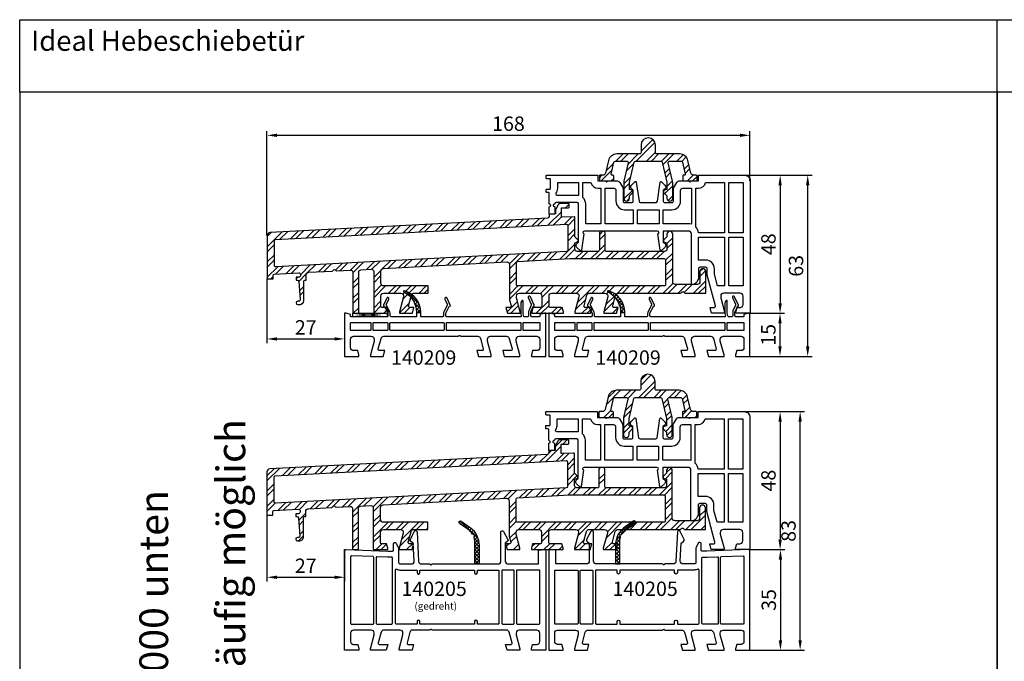
# Model space of a CAD drawing. Units: millimetres. Extents: x -5881 to -4181, y 8003 to 9614.
# Drawn here: x -5881 to -5539, y 8295 to 8518 of the extents above; entities that cross this region are included whole.
import ezdxf

# ---------------------------------------------------------------- set-up
doc = ezdxf.new("R2010")
doc.units = ezdxf.units.MM
doc.linetypes.add('AUSGEZOGEN', pattern=[0])
doc.layers.add('31', color=3, linetype='AUSGEZOGEN')
doc.layers.add('Bemaßung', color=1, linetype='Continuous')
doc.styles.add('ARIAL', font='arial.ttf')
doc.styles.add('arialn', font='ARIALN.TTF')
doc.styles.get("Standard").update_dxf_attribs({"font": 'arial.ttf'})
doc.dimstyles.new('M1_1_PLAN_A0', dxfattribs={"dimtxt": 5, "dimasz": 3.5, "dimexe": 1.5, "dimexo": 0, "dimgap": 1.5, "dimtad": 1, "dimdec": 1, "dimdsep": 46, "dimtxsty": 'arialn', "dimcen": 0, "dimclrd": 256, "dimclre": 256, "dimclrt": 256, "dimadec": 0, "dimazin": 0, "dimtfac": 1, "dimtdec": 1, "dimtmove": 0, "dimatfit": 3, "dimfxl": 1, "dimtolj": 1, "dimarcsym": 0})

# ---------------------------------------------------------------- blocks, each defined once
blk = doc.blocks.new('140205')
h = blk.add_hatch()
h.set_pattern_fill('ANSI37', color=6, scale=7, style=0)
h.set_pattern_definition([(45, (67.3186, -2859.42944), (-0.61871843, 0.61871843), []), (135, (67.3186, -2859.42944), (-0.61871843, -0.61871843), [])])
edge = h.paths.add_edge_path()
edge.add_arc((29.7, 37.72), 5, 138.5904, 147.0835, ccw=False)
edge.add_arc((31.2, 36.39), 7, 125, 138.5904, ccw=False)
edge.add_line((27.18, 42.13), (29.99, 44.09))
edge.add_arc((29.7, 44.5), 0.5, 305, 485)
edge.add_line((29.41, 44.91), (26.61, 42.95))
edge.add_arc((31.2, 36.39), 8, 125, 180)
edge.add_line((23.2, 36.39), (23.2, 30))
edge.add_line((23.2, 30), (24.7, 30))
edge.add_line((24.7, 30), (24.7, 37.72))
edge.add_arc((29.7, 37.72), 5, 162.1145, 180, ccw=False)
edge.add_arc((24.66, 39.35), 0.3, 342.1145, 394.6555)
edge.add_arc((25.31, 39.8), 0.5, 94.5425, 214.6555, ccw=False)
edge.add_arc((25.25, 40.6), 0.3, 274.5425, 327.0835)
at = {"color": 6}
blk.add_lwpolyline([(25.5, 40.43, -0.037075), (25.95, 41.02, -0.059369), (27.18, 42.13), (29.99, 44.09, 1), (29.41, 44.91), (26.61, 42.95, 0.244698), (23.2, 36.39), (23.2, 30), (24.7, 30), (24.7, 37.72, -0.078199), (24.94, 39.25, 0.233356), (24.9, 39.52, -0.578008), (25.27, 40.3, 0.233356)], format="xyb", close=True, dxfattribs=at)
for points in [[(61, 0.5), (59.7, 5.35), (59.7, 6, -0.414214), (60.7, 7), (66.9, 7, -0.414214), (67.9, 6), (67.9, 3, -0.414214), (66.9, 2), (65.4, 2), (65, 0.5), (65, 0), (70, 0), (70, 35), (69.5, 35), (55, 34.5), (53.3, 34.5, -0.414214), (53, 34.8), (53, 37, 0.793102), (52.05, 37.22), (51.3, 35.71, 0.115386), (51.2, 35.27), (51.2, 30.5, -0.414214), (50.7, 30), (46.77, 30, -0.429634), (45.77, 31.05), (46.1, 37.29), (46.93, 37.85, 0.37045), (47.1, 38.48), (45.75, 41.35, 0.780031), (44.8, 41.17), (44.27, 30.95, -0.39896), (43.27, 30), (40.42, 30), (40.21, 29.79, -0.414214), (39.79, 29.79), (39.58, 30), (16.6, 30, -0.414214), (15.6, 31), (15.6, 41.09, 0.780031), (14.66, 41.33), (13.16, 38.53, 0.37045), (13.3, 37.89), (14.1, 37.29), (14.1, 31, -0.414214), (13.1, 30), (2.8, 30, -0.414214), (2.5, 30.3), (2.5, 34.83), (0.5, 35), (0, 35), (0, 0), (5, 0), (5, 0.5), (4.6, 2), (3.1, 2, -0.414214), (2.1, 3), (2.1, 6, -0.414214), (3.1, 7), (9.3, 7, -0.414214), (10.3, 6), (10.3, 5.35), (9, 0.5), (9, 0), (13.46, 0), (14, 2), (12.23, 2, -0.493145), (11.74, 2.63), (12.72, 6.26, -0.339454), (13.68, 7), (39.58, 7), (39.79, 7.21, -0.414214), (40.21, 7.21), (40.42, 7), (46.32, 7, -0.339454), (47.28, 6.26), (48.26, 2.63, -0.493145), (47.77, 2), (46, 2), (46.54, 0), (51, 0), (51, 0.5), (49.7, 5.35), (49.7, 6, -0.414214), (50.7, 7), (56.32, 7, -0.339454), (57.28, 6.26), (58.26, 2.63, -0.493145), (57.77, 2), (55, 2), (55.54, 0), (61, 0)], [(59, 9.4, -0.414223), (58.7, 9.1), (53.6, 9.1, -0.414204), (53.3, 9.4), (53.3, 32.1, -0.414214), (53.6, 32.4), (55.07, 32.4), (58.69, 32.53, -0.424346), (59, 32.23)], [(67.9, 32.53), (67.9, 9.4, -0.414214), (67.6, 9.1), (60.1, 9.1, -0.414214), (59.8, 9.4), (59.8, 32.27, -0.404153), (60.09, 32.57), (67.59, 32.83, -0.424346)], [(2.4, 27.9), (9.9, 27.9, -0.414214), (10.2, 27.6), (10.2, 9.4, -0.414214), (9.9, 9.1), (2.4, 9.1, -0.414214), (2.1, 9.4), (2.1, 27.6, -0.414214)], [(11.3, 27.9), (15, 27.9, -0.414214), (15.3, 27.6), (15.3, 9.4, -0.414214), (15, 9.1), (11.3, 9.1, -0.414214), (11, 9.4), (11, 27.6, -0.414214)], [(52.3, 27.91, 0.557926), (51.87, 28.18, -0.116735), (50.7, 27.9), (44.8, 27.9), (44.8, 27, -1), (43.8, 27), (43.8, 27.9), (24.8, 27.9), (24.8, 27, -1), (23.8, 27), (23.8, 27.9), (16.6, 27.9, 0.414214), (16.3, 27.6), (16.3, 9.4, 0.414214), (16.6, 9.1), (23.8, 9.1), (23.8, 10, -1), (24.8, 10), (24.8, 9.1), (43.8, 9.1), (43.8, 10, -1), (44.8, 10), (44.8, 9.1), (52, 9.1, 0.414205), (52.3, 9.4), (52.3, 9.4)]]:
    blk.add_lwpolyline(points, format="xyb", close=True)
blk = doc.blocks.new('140209')
h = blk.add_hatch()
h.set_pattern_fill('ANSI37', color=6, scale=7, style=0)
h.set_pattern_definition([(135, (2.6814, -2931.0224), (0.61871843, 0.61871843), []), (45, (2.6814, -2931.0224), (0.61871843, -0.61871843), [])])
edge = h.paths.add_edge_path()
edge.add_line((45, 15.3), (43.5, 15.3))
edge.add_arc((51.26, 15.3), 7.76, 105.0147, 180, ccw=False)
edge.add_arc((49.3, 22.6), 0.2, -63.3025, 105.0147, ccw=False)
edge.add_arc((52.97, 15.3), 7.97, 116.6975, 180)
for points in [[(0, 15), (0.5, 15), (2.1, 14.57), (2.1, 14, 0.414214), (2.3, 13.8), (4.9, 13.8, 0.414214), (5.2, 14.1), (5.2, 15.46, 0.102899), (5.18, 15.54), (4.38, 17.38, 0.298077), (4.2, 17.5, -0.54475), (4.02, 17.78), (5.37, 20.77, -1), (6.1, 20.43), (5.06, 18.15, 0.212214), (5.06, 17.83), (5.92, 15.86, -0.102899), (6, 15.46), (6, 14.1, 0.414214), (6.3, 13.8), (7.42, 13.8, 0.36397), (7.72, 14.05), (7.88, 14.98, 0.043661), (7.9, 15.16), (7.9, 19.25, -0.802585), (8.38, 19.36), (8.67, 18.72, -0.109518), (8.7, 18.6), (8.7, 15.09, -0.043661), (8.68, 14.91), (8.53, 14.03, 0.466308), (8.73, 13.8), (34.5, 13.8, 0.414214), (34.8, 14.1), (34.8, 14.95, 0.11802), (34.78, 15.04), (33.59, 17.39, 0.282388), (33.41, 17.5), (33.4, 17.5, -0.545358), (33.22, 17.78), (34.35, 20.27, -1), (35.07, 19.93), (34.26, 18.15, 0.227876), (34.27, 17.81), (35.49, 15.4, -0.11802), (35.6, 14.95), (35.6, 14.1, 0.414214), (35.9, 13.8), (43.5, 13.8), (43.5, 15.3), (45, 15.3), (45, 13.8), (53.8, 13.8, 0.414214), (54.1, 14.1), (54.1, 14.95, -0.11802), (54.21, 15.4), (55.43, 17.81, 0.227876), (55.44, 18.15), (54.63, 19.93, -1), (55.35, 20.27), (56.48, 17.78, -0.545358), (56.3, 17.5), (56.29, 17.5, 0.282388), (56.11, 17.39), (54.92, 15.04, 0.11802), (54.9, 14.95), (54.9, 14.1, 0.414214), (55.2, 13.8), (67.7, 13.8, 0.414214), (67.9, 14), (67.9, 14.57), (69.5, 15), (70, 15), (70, 0), (65, 0), (65, 0.5), (65.4, 2), (66.9, 2, 0.414214), (67.9, 3), (67.9, 6, 0.414214), (66.9, 7), (60.7, 7, 0.414214), (59.7, 6), (59.7, 5.35), (61, 0.5), (61, 0), (56.54, 0), (56, 2), (57.77, 2, 0.493145), (58.26, 2.63), (57.28, 6.26, 0.339454), (56.32, 7), (30.42, 7), (30.21, 7.21, 0.414214), (29.79, 7.21), (29.58, 7), (23.68, 7, 0.339454), (22.72, 6.26), (21.74, 2.63, 0.493145), (22.23, 2), (24, 2), (23.46, 0), (19, 0), (19, 0.5), (20.3, 5.35), (20.3, 6, 0.414214), (19.3, 7), (13.68, 7, 0.339454), (12.72, 6.26), (11.74, 2.63, 0.493145), (12.23, 2), (15, 2), (14.46, 0), (9, 0), (9, 0.5), (10.3, 5.35), (10.3, 6, 0.414214), (9.3, 7), (3.1, 7, 0.414214), (2.1, 6), (2.1, 3, 0.414214), (3.1, 2), (4.6, 2), (5, 0.5), (5, 0), (0, 0)], [(7.9, 11.6, 0.414214), (7.7, 11.8), (2.3, 11.8, 0.414214), (2.1, 11.6), (2.1, 9.2, 0.414214), (2.3, 9), (7.7, 9, 0.414214), (7.9, 9.2)], [(34.6, 11.6, 0.414214), (34.4, 11.8), (8.9, 11.8, 0.414214), (8.7, 11.6), (8.7, 9.2, 0.414214), (8.9, 9), (34.4, 9, 0.414214), (34.6, 9.2)], [(54.2, 11.6, 0.414214), (54, 11.8), (35.6, 11.8, 0.414214), (35.4, 11.6), (35.4, 9.2, 0.414214), (35.6, 9), (54, 9, 0.414214), (54.2, 9.2)], [(59.9, 11.8), (55.2, 11.8, 0.414214), (55, 11.6), (55, 9.2, 0.414214), (55.2, 9), (59.9, 9, 0.414214), (60.1, 9.2), (60.1, 11.6, 0.414214)], [(61.1, 11.8, 0.414214), (60.9, 11.6), (60.9, 9.2, 0.414214), (61.1, 9), (67.7, 9, 0.414214), (67.9, 9.2), (67.9, 11.6, 0.414214), (67.7, 11.8)]]:
    blk.add_lwpolyline(points, format="xyb", close=True)
at = {"color": 6}
blk.add_lwpolyline([(45, 15.3), (43.5, 15.3, -0.339383), (49.25, 22.79, -0.902914), (49.39, 22.42, 0.283455)], format="xyb", close=True, dxfattribs=at)
blk = doc.blocks.new('*D253')
at = {"layer": 'Bemaßung', "lineweight": -2, "transparency": 16777216}
for p, q in [((-5629.42, 8381.91), (-5615.42, 8381.91)), ((-5616.92, 8378.41), (-5616.92, 8337.41)), ((-5627.92, 8333.91), (-5615.42, 8333.91))]:
    blk.add_line(p, q, dxfattribs=at)
at = {"layer": 'Bemaßung', "transparency": 16777216}
for points in [[(-5617.51, 8378.41), (-5616.34, 8378.41), (-5616.92, 8381.91)], [(-5617.51, 8337.41), (-5616.34, 8337.41), (-5616.92, 8333.91)]]:
    blk.add_solid(points, dxfattribs=at)
at = {"layer": 'Defpoints', "color": 0, "transparency": 16777216}
for p in [(-5629.42, 8381.91), (-5627.92, 8333.91), (-5616.92, 8333.91)]:
    blk.add_point(p, dxfattribs=at)
at = {"layer": 'Bemaßung', "transparency": 16777216, "insert": (-5620.98, 8357.91), "char_height": 5, "attachment_point": 5, "rotation": 90, "style": 'arialn'}
blk.add_mtext('\\A1;48', dxfattribs=at)
blk = doc.blocks.new('*D254')
at = {"layer": 'Bemaßung', "lineweight": -2, "transparency": 16777216}
for p, q in [((-5629.42, 8464.11), (-5615.42, 8464.11)), ((-5616.92, 8460.61), (-5616.92, 8419.61)), ((-5627.92, 8416.11), (-5615.42, 8416.11))]:
    blk.add_line(p, q, dxfattribs=at)
at = {"layer": 'Bemaßung', "transparency": 16777216}
for points in [[(-5617.51, 8460.61), (-5616.34, 8460.61), (-5616.92, 8464.11)], [(-5617.51, 8419.61), (-5616.34, 8419.61), (-5616.92, 8416.11)]]:
    blk.add_solid(points, dxfattribs=at)
at = {"layer": 'Defpoints', "color": 0, "transparency": 16777216}
for p in [(-5629.42, 8464.11), (-5627.92, 8416.11), (-5616.92, 8416.11)]:
    blk.add_point(p, dxfattribs=at)
at = {"layer": 'Bemaßung', "transparency": 16777216, "insert": (-5620.98, 8440.11), "char_height": 5, "attachment_point": 5, "rotation": 90, "style": 'arialn'}
blk.add_mtext('\\A1;48', dxfattribs=at)
blk = doc.blocks.new('*D255')
at = {"layer": 'Bemaßung', "lineweight": -2, "transparency": 16777216}
for p, q in [((-5627.3, 8416.11), (-5615.47, 8416.11)), ((-5616.97, 8412.61), (-5616.97, 8404.61)), ((-5627.42, 8401.11), (-5615.47, 8401.11))]:
    blk.add_line(p, q, dxfattribs=at)
at = {"layer": 'Bemaßung', "transparency": 16777216}
for points in [[(-5617.55, 8412.61), (-5616.38, 8412.61), (-5616.97, 8416.11)], [(-5617.55, 8404.61), (-5616.38, 8404.61), (-5616.97, 8401.11)]]:
    blk.add_solid(points, dxfattribs=at)
at = {"layer": 'Defpoints', "color": 0, "transparency": 16777216}
for p in [(-5627.3, 8416.11), (-5627.42, 8401.11), (-5616.97, 8401.11)]:
    blk.add_point(p, dxfattribs=at)
at = {"layer": 'Bemaßung', "transparency": 16777216, "insert": (-5621.02, 8408.61), "char_height": 5, "attachment_point": 5, "rotation": 90, "style": 'arialn'}
blk.add_mtext('\\A1;15', dxfattribs=at)
blk = doc.blocks.new('*D256')
at = {"layer": 'Bemaßung', "lineweight": -2, "transparency": 16777216}
for p, q in [((-5628.8, 8464.11), (-5605.83, 8464.11)), ((-5607.33, 8404.61), (-5607.33, 8460.61)), ((-5627.42, 8401.11), (-5605.83, 8401.11))]:
    blk.add_line(p, q, dxfattribs=at)
at = {"layer": 'Bemaßung', "transparency": 16777216}
for points in [[(-5607.92, 8460.61), (-5606.75, 8460.61), (-5607.33, 8464.11)], [(-5607.92, 8404.61), (-5606.75, 8404.61), (-5607.33, 8401.11)]]:
    blk.add_solid(points, dxfattribs=at)
at = {"layer": 'Defpoints', "color": 0, "transparency": 16777216}
for p in [(-5628.8, 8464.11), (-5607.33, 8464.11), (-5627.42, 8401.11)]:
    blk.add_point(p, dxfattribs=at)
at = {"layer": 'Bemaßung', "transparency": 16777216, "insert": (-5611.39, 8432.61), "char_height": 5, "attachment_point": 5, "rotation": 90, "style": 'arialn'}
blk.add_mtext('\\A1;63', dxfattribs=at)
blk = doc.blocks.new('*D257')
at = {"layer": 'Bemaßung', "lineweight": -2, "transparency": 16777216}
for p, q in [((-5627.3, 8333.91), (-5615.31, 8333.91)), ((-5616.81, 8330.41), (-5616.81, 8302.41)), ((-5627.42, 8298.91), (-5615.31, 8298.91))]:
    blk.add_line(p, q, dxfattribs=at)
at = {"layer": 'Bemaßung', "transparency": 16777216}
for points in [[(-5617.39, 8330.41), (-5616.23, 8330.41), (-5616.81, 8333.91)], [(-5617.39, 8302.41), (-5616.23, 8302.41), (-5616.81, 8298.91)]]:
    blk.add_solid(points, dxfattribs=at)
at = {"layer": 'Defpoints', "color": 0, "transparency": 16777216}
for p in [(-5627.3, 8333.91), (-5627.42, 8298.91), (-5616.81, 8298.91)]:
    blk.add_point(p, dxfattribs=at)
at = {"layer": 'Bemaßung', "transparency": 16777216, "insert": (-5620.86, 8316.41), "char_height": 5, "attachment_point": 5, "rotation": 90, "style": 'arialn'}
blk.add_mtext('\\A1;35', dxfattribs=at)
blk = doc.blocks.new('*D258')
at = {"layer": 'Bemaßung', "lineweight": -2, "transparency": 16777216}
for p, q in [((-5629.42, 8381.91), (-5608.46, 8381.91)), ((-5609.96, 8302.41), (-5609.96, 8378.41)), ((-5627.42, 8298.91), (-5608.46, 8298.91))]:
    blk.add_line(p, q, dxfattribs=at)
at = {"layer": 'Bemaßung', "transparency": 16777216}
for points in [[(-5610.54, 8378.41), (-5609.37, 8378.41), (-5609.96, 8381.91)], [(-5610.54, 8302.41), (-5609.37, 8302.41), (-5609.96, 8298.91)]]:
    blk.add_solid(points, dxfattribs=at)
at = {"layer": 'Defpoints', "color": 0, "transparency": 16777216}
for p in [(-5629.42, 8381.91), (-5609.96, 8381.91), (-5627.42, 8298.91)]:
    blk.add_point(p, dxfattribs=at)
at = {"layer": 'Bemaßung', "transparency": 16777216, "insert": (-5614.01, 8340.41), "char_height": 5, "attachment_point": 5, "rotation": 90, "style": 'arialn'}
blk.add_mtext('\\A1;83', dxfattribs=at)
blk = doc.blocks.new('*D265')
at = {"lineweight": -2, "transparency": 16777216}
for p, q in [((-5795.42, 8345.91), (-5795.42, 8322.79)), ((-5768.42, 8333.91), (-5768.42, 8322.79)), ((-5791.92, 8324.29), (-5771.92, 8324.29))]:
    blk.add_line(p, q, dxfattribs=at)
at = {"transparency": 16777216}
for points in [[(-5791.92, 8324.87), (-5791.92, 8323.7), (-5795.42, 8324.29)], [(-5771.92, 8324.87), (-5771.92, 8323.7), (-5768.42, 8324.29)]]:
    blk.add_solid(points, dxfattribs=at)
at = {"layer": 'Defpoints', "color": 0, "transparency": 16777216}
for p in [(-5795.42, 8345.91), (-5768.42, 8333.91), (-5768.42, 8324.29)]:
    blk.add_point(p, dxfattribs=at)
at = {"transparency": 16777216, "insert": (-5781.92, 8328.3), "char_height": 5, "attachment_point": 5, "style": 'arialn'}
blk.add_mtext('\\A1;27', dxfattribs=at)
blk = doc.blocks.new('*D266')
at = {"lineweight": -2, "transparency": 16777216}
for p, q in [((-5795.42, 8428.11), (-5795.42, 8405.68)), ((-5768.42, 8416.11), (-5768.42, 8405.68)), ((-5791.92, 8407.18), (-5771.92, 8407.18))]:
    blk.add_line(p, q, dxfattribs=at)
at = {"transparency": 16777216}
for points in [[(-5791.92, 8407.76), (-5791.92, 8406.6), (-5795.42, 8407.18)], [(-5771.92, 8407.76), (-5771.92, 8406.6), (-5768.42, 8407.18)]]:
    blk.add_solid(points, dxfattribs=at)
at = {"layer": 'Defpoints', "color": 0, "transparency": 16777216}
for p in [(-5795.42, 8428.11), (-5768.42, 8416.11), (-5768.42, 8407.18)]:
    blk.add_point(p, dxfattribs=at)
at = {"transparency": 16777216, "insert": (-5781.92, 8411.19), "char_height": 5, "attachment_point": 5, "style": 'arialn'}
blk.add_mtext('\\A1;27', dxfattribs=at)
blk = doc.blocks.new('*D267')
at = {"lineweight": -2, "transparency": 16777216}
for p, q in [((-5795.42, 8443.16), (-5795.42, 8479.49)), ((-5791.92, 8477.99), (-5630.92, 8477.99)), ((-5627.42, 8462.11), (-5627.42, 8479.49))]:
    blk.add_line(p, q, dxfattribs=at)
at = {"transparency": 16777216}
for points in [[(-5791.92, 8478.57), (-5791.92, 8477.41), (-5795.42, 8477.99)], [(-5630.92, 8478.57), (-5630.92, 8477.41), (-5627.42, 8477.99)]]:
    blk.add_solid(points, dxfattribs=at)
at = {"layer": 'Defpoints', "color": 0, "transparency": 16777216}
for p in [(-5627.42, 8477.99), (-5627.42, 8462.11), (-5795.42, 8443.16)]:
    blk.add_point(p, dxfattribs=at)
at = {"transparency": 16777216, "insert": (-5711.42, 8482.04), "char_height": 5, "attachment_point": 5, "style": 'arialn'}
blk.add_mtext('\\A1;168', dxfattribs=at)
blk = doc.blocks.new('249120')
h = blk.add_hatch()
h.set_pattern_fill('ANSI32', color=6, scale=10, style=0)
h.set_pattern_definition([(45, (-1014.1233, 481.8883), (-2.65165, 2.65165), []), (45, (-1012.3555, 481.8883), (-2.65165, 2.65165), [])])
edge = h.paths.add_edge_path(flags=16)
edge.add_line((-165.12, 25.65), (-63.92, 30.95))
edge.add_arc((-63.9, 30.55), 0.4, 0, 93, ccw=False)
edge.add_line((-63.5, 30.55), (-63.5, 21.84))
edge.add_arc((-63.9, 21.84), 0.4, -87, 0, ccw=False)
edge.add_line((-63.88, 21.44), (-165.08, 16.14))
edge.add_arc((-165.1, 16.54), 0.4, 180, 273, ccw=False)
edge.add_line((-165.5, 16.54), (-165.5, 25.25))
edge.add_arc((-165.1, 25.25), 0.4, 93, 180, ccw=False)
edge = h.paths.add_edge_path(flags=16)
edge.add_line((-80.92, 18.04), (-62.67, 19))
edge.add_line((-62.67, 19), (-29.9, 19))
edge.add_arc((-29.9, 18.6), 0.4, 0, 90, ccw=False)
edge.add_line((-29.5, 18.6), (-29.5, 9.9))
edge.add_arc((-29.9, 9.9), 0.4, -90, 0, ccw=False)
edge.add_line((-29.9, 9.5), (-80.9, 9.5))
edge.add_arc((-80.9, 9.9), 0.4, 180, 270, ccw=False)
edge.add_line((-81.3, 9.9), (-81.3, 17.64))
edge.add_arc((-80.9, 17.64), 0.4, 93, 180, ccw=False)
edge = h.paths.add_edge_path()
edge.add_line((-131, 0), (-126, 0))
edge.add_line((-126, 0), (-126, 0.5))
edge.add_line((-126, 0.5), (-126.4, 2))
edge.add_line((-126.4, 2), (-128, 2))
edge.add_arc((-128, 2.5), 0.5, 180, 270, ccw=False)
edge.add_line((-128.5, 2.5), (-128.5, 6))
edge.add_arc((-127.5, 6), 1, 90, 180, ccw=False)
edge.add_line((-127.5, 7), (-121.56, 7))
edge.add_arc((-121.56, 6), 1, -15, 90, ccw=False)
edge.add_line((-120.6, 5.74), (-122, 0.5))
edge.add_line((-122, 0.5), (-122, 0))
edge.add_line((-122, 0), (-117.54, 0))
edge.add_line((-117.54, 0), (-117, 2))
edge.add_line((-117, 2), (-118.36, 2))
edge.add_arc((-118.36, 2.5), 0.5, 165, 270, ccw=False)
edge.add_line((-118.84, 2.63), (-117.87, 6.26))
edge.add_arc((-116.9, 6), 1, 90, 165, ccw=False)
edge.add_line((-116.9, 7), (-112, 7))
edge.add_line((-112, 7), (-112, 9.5))
edge.add_line((-112, 9.5), (-127.5, 9.5))
edge.add_arc((-127.5, 10.5), 1, 180, 270, ccw=False)
edge.add_line((-128.5, 10.5), (-128.5, 14.6))
edge.add_arc((-127.5, 14.6), 1, 93, 180, ccw=False)
edge.add_line((-127.55, 15.6), (-84.64, 17.85))
edge.add_arc((-84.6, 17.05), 0.8, 0, 93, ccw=False)
edge.add_line((-83.8, 17.05), (-83.8, 5.42))
edge.add_arc((-80.8, 5.42), 3, 180, 195)
edge.add_line((-83.7, 4.64), (-83.16, 2.63))
edge.add_arc((-83.64, 2.5), 0.5, -90, 15, ccw=False)
edge.add_line((-83.64, 2), (-85, 2))
edge.add_line((-85, 2), (-84.46, 0))
edge.add_line((-84.46, 0), (-80, 0))
edge.add_line((-80, 0), (-80, 0.5))
edge.add_line((-80, 0.5), (-81.3, 5.35))
edge.add_line((-81.3, 5.35), (-81.3, 6))
edge.add_arc((-80.3, 6), 1, 90, 180, ccw=False)
edge.add_line((-80.3, 7), (-73.5, 7))
edge.add_arc((-73.5, 6), 1, 0, 90, ccw=False)
edge.add_line((-72.5, 6), (-72.5, 2.5))
edge.add_arc((-73, 2.5), 0.5, -90, 0, ccw=False)
edge.add_line((-73, 2), (-75.6, 2))
edge.add_line((-75.6, 2), (-76, 0.5))
edge.add_line((-76, 0.5), (-76, 0))
edge.add_line((-76, 0), (-65, 0))
edge.add_line((-65, 0), (-65, 0.5))
edge.add_line((-65, 0.5), (-65.4, 2))
edge.add_line((-65.4, 2), (-69.5, 2))
edge.add_arc((-69.5, 2.5), 0.5, 180, 270, ccw=False)
edge.add_line((-70, 2.5), (-70, 6))
edge.add_arc((-69, 6), 1, 90, 180, ccw=False)
edge.add_line((-69, 7), (-60.56, 7))
edge.add_arc((-60.56, 6), 1, -15, 90, ccw=False)
edge.add_line((-59.59, 5.74), (-61, 0.5))
edge.add_line((-61, 0.5), (-61, 0))
edge.add_line((-61, 0), (-55.54, 0))
edge.add_line((-55.54, 0), (-55, 2))
edge.add_line((-55, 2), (-57.36, 2))
edge.add_arc((-57.36, 2.5), 0.5, 165, 270, ccw=False)
edge.add_line((-57.84, 2.63), (-56.87, 6.26))
edge.add_arc((-55.9, 6), 1, 90, 165, ccw=False)
edge.add_line((-55.9, 7), (-50.56, 7))
edge.add_arc((-50.56, 6), 1, -15, 90, ccw=False)
edge.add_line((-49.6, 5.74), (-51, 0.5))
edge.add_line((-51, 0.5), (-51, 0))
edge.add_line((-51, 0), (-46.54, 0))
edge.add_line((-46.54, 0), (-46, 2))
edge.add_line((-46, 2), (-47.36, 2))
edge.add_arc((-47.36, 2.5), 0.5, 165, 270, ccw=False)
edge.add_line((-47.84, 2.63), (-46.87, 6.26))
edge.add_arc((-45.9, 6), 1, 90, 165, ccw=False)
edge.add_line((-45.9, 7), (-24.24, 7))
edge.add_arc((-24.24, 7.3), 0.3, 270, 337.9757)
edge.add_arc((-23.5, 7), 0.5, 22.0243, 157.9757, ccw=False)
edge.add_arc((-22.76, 7.3), 0.3, 202.0243, 270)
edge.add_line((-22.76, 7), (-15.5, 7))
edge.add_line((-15.5, 7), (-15.5, 14.5))
edge.add_arc((-16.5, 14.5), 1, 0.0569, 180)
edge.add_line((-17.5, 14.5), (-17.5, 11))
edge.add_arc((-18.5, 11), 1, 270, 360, ccw=False)
edge.add_line((-18.5, 10), (-26, 10))
edge.add_arc((-26, 11), 1, 180, 270, ccw=False)
edge.add_line((-27, 11), (-27, 27.5))
edge.add_arc((-28, 27.5), 1, 0.0571, 179.9998)
edge.add_line((-29, 27.5), (-29, 26.61))
edge.add_line((-29, 26.61), (-30.06, 25.56))
edge.add_arc((-29.7, 25.2), 0.5, 134.9998, 254.9998)
edge.add_line((-29.83, 24.72), (-29, 24.5))
edge.add_line((-29, 24.5), (-29, 22.3))
edge.add_arc((-29.8, 22.3), 0.8, 270, 359.9998, ccw=False)
edge.add_line((-29.8, 21.5), (-50, 21.5))
edge.add_arc((-50, 22), 0.5, 180, 270, ccw=False)
edge.add_line((-50.5, 22), (-50.5, 28))
edge.add_arc((-51, 28), 0.5, 0, 90)
edge.add_line((-51, 28.5), (-52, 28.5))
edge.add_arc((-52, 28), 0.5, 90, 179.9998)
edge.add_line((-52.5, 28), (-52.5, 22))
edge.add_arc((-53, 22), 0.5, 269.9998, 359.9998, ccw=False)
edge.add_line((-53, 21.5), (-60.2, 21.5))
edge.add_arc((-60.2, 22.3), 0.8, 180, 269.9998, ccw=False)
edge.add_arc((-61, 22.3), 0.0000075, 0, 180)
edge.add_line((-61, 22.3), (-61, 24.5))
edge.add_line((-61, 24.5), (-60.17, 24.72))
edge.add_arc((-60.3, 25.2), 0.5, 285, 405)
edge.add_line((-59.94, 25.56), (-61, 26.61))
edge.add_line((-61, 26.61), (-61, 33.29))
edge.add_arc((-61.3, 33.29), 0.3, 0, 93)
edge.add_line((-61.32, 33.59), (-65.38, 33.38))
edge.add_arc((-65.4, 33.68), 0.3, 180, 273, ccw=False)
edge.add_line((-65.7, 33.68), (-65.7, 36.4))
edge.add_arc((-65.4, 36.4), 0.3, 90, 180, ccw=False)
edge.add_line((-65.4, 36.7), (-63.3, 36.7))
edge.add_arc((-63.3, 37), 0.3, 270, 360)
edge.add_line((-63, 37), (-63, 37.9))
edge.add_arc((-63.3, 37.9), 0.3, 360, 450)
edge.add_line((-63.3, 38.2), (-65.97, 38.2))
edge.add_arc((-65.97, 37.2), 1, 90, 150)
edge.add_line((-66.83, 37.7), (-67.57, 36.43))
edge.add_arc((-66.7, 35.93), 1, 150, 180)
edge.add_line((-67.7, 35.93), (-67.7, 34.8))
edge.add_arc((-68, 34.8), 0.3, -90, 0, ccw=False)
edge.add_line((-68, 34.5), (-70, 34.5))
edge.add_line((-70, 34.5), (-70, 33.61))
edge.add_arc((-70.5, 33.61), 0.5, 273, 360, ccw=False)
edge.add_line((-70.47, 33.11), (-167.05, 28.05))
edge.add_arc((-167, 27.05), 1, 93, 180)
edge.add_line((-168, 27.05), (-168, 12))
edge.add_line((-168, 12), (-166, 12))
edge.add_line((-166, 12), (-166, 13.21))
edge.add_arc((-165.6, 13.21), 0.4, 93, 180, ccw=False)
edge.add_line((-165.62, 13.6), (-157.03, 14.06))
edge.add_arc((-157, 13.56), 0.5, 0, 93, ccw=False)
edge.add_line((-156.5, 13.56), (-156.5, 13))
edge.add_arc((-157, 13), 0.5, -90, 0, ccw=False)
edge.add_line((-157, 12.5), (-158, 12.5))
edge.add_line((-158, 12.5), (-158, 11.5))
edge.add_line((-158, 11.5), (-157.56, 11.5))
edge.add_arc((-157.56, 11), 0.5, 5, 90, ccw=False)
edge.add_line((-157.06, 11.04), (-156.51, 4.74))
edge.add_arc((-157.01, 4.7), 0.5, -90, 5, ccw=False)
edge.add_line((-157.01, 4.2), (-157.4, 4.2))
edge.add_arc((-157.4, 3.6), 0.6, 90, 270)
edge.add_line((-157.4, 3), (-156.8, 3))
edge.add_arc((-156.8, 4.5), 1.5, 270, 360)
edge.add_line((-155.3, 4.5), (-155.3, 11))
edge.add_arc((-154.8, 11), 0.5, 90, 180, ccw=False)
edge.add_line((-154.8, 11.5), (-154.5, 11.5))
edge.add_line((-154.5, 11.5), (-154.5, 13.24))
edge.add_arc((-153.5, 13.24), 1, 93, 180, ccw=False)
edge.add_line((-153.55, 14.24), (-145.39, 14.67))
edge.add_arc((-145.41, 14.96), 0.3, 273, 341.0286)
edge.add_arc((-144.65, 14.7), 0.5, 24.9714, 161.0286, ccw=False)
edge.add_arc((-143.92, 15.04), 0.3, 204.9714, 273)
edge.add_line((-143.91, 14.74), (-139.04, 15))
edge.add_arc((-139, 14.2), 0.8, 0.0007, 93, ccw=False)
edge.add_line((-138.2, 14.2), (-138.2, 0))
edge.add_line((-138.2, 0), (-136.2, 0))
edge.add_line((-136.2, 0), (-136.2, 14.31))
edge.add_arc((-135.4, 14.31), 0.8, 93, 180.0006, ccw=False)
edge.add_line((-135.44, 15.11), (-131.84, 15.3))
edge.add_arc((-131.8, 14.5), 0.8, 0, 93, ccw=False)
edge.add_line((-131, 14.5), (-131, 0))
at = {"color": 94}
for points in [[(-126, 0), (-126, 0.5), (-126.4, 2), (-128, 2, -0.414214), (-128.5, 2.5), (-128.5, 6, -0.414214), (-127.5, 7), (-121.56, 7, -0.493145), (-120.6, 5.74), (-122, 0.5), (-122, 0), (-117.54, 0), (-117, 2), (-118.36, 2, -0.493145), (-118.84, 2.63), (-117.87, 6.26, -0.339454), (-116.9, 7), (-112, 7), (-112, 9.5), (-127.5, 9.5, -0.414214), (-128.5, 10.5), (-128.5, 14.6, -0.39896), (-127.55, 15.6), (-84.64, 17.85, -0.429634), (-83.8, 17.05), (-83.8, 5.42, 0.065543), (-83.7, 4.64), (-83.16, 2.63, -0.493145), (-83.64, 2), (-85, 2), (-84.46, 0), (-80, 0), (-80, 0.5), (-81.3, 5.35), (-81.3, 6, -0.414214), (-80.3, 7), (-73.5, 7, -0.414214), (-72.5, 6), (-72.5, 2.5, -0.414214), (-73, 2), (-75.6, 2), (-76, 0.5), (-76, 0), (-65, 0), (-65, 0.5), (-65.4, 2), (-69.5, 2, -0.414214), (-70, 2.5), (-70, 6, -0.414214), (-69, 7), (-60.56, 7, -0.493145), (-59.59, 5.74), (-61, 0.5), (-61, 0), (-55.54, 0), (-55, 2), (-57.36, 2, -0.493145), (-57.84, 2.63), (-56.87, 6.26, -0.339454), (-55.9, 7), (-50.56, 7, -0.493145), (-49.6, 5.74), (-51, 0.5), (-51, 0), (-46.54, 0), (-46, 2), (-47.36, 2, -0.493145), (-47.84, 2.63), (-46.87, 6.26, -0.339454), (-45.9, 7), (-24.24, 7, 0.305615), (-23.96, 7.19, -0.6742), (-23.04, 7.19, 0.305615), (-22.76, 7), (-15.5, 7), (-15.5, 14.5, 0.999503), (-17.5, 14.5), (-17.5, 11, -0.414213), (-18.5, 10), (-26, 10, -0.414214), (-27, 11), (-27, 27.5, 0.999501), (-29, 27.5), (-29, 26.61), (-30.06, 25.56, 0.57735), (-29.83, 24.72), (-29, 24.5), (-29, 22.3, -0.414213), (-29.8, 21.5), (-50, 21.5, -0.414214), (-50.5, 22), (-50.5, 28, 0.414214), (-51, 28.5), (-52, 28.5, 0.414213), (-52.5, 28), (-52.5, 22, -0.414214), (-53, 21.5), (-60.2, 21.5, -0.414213), (-61, 22.3, 1), (-61, 22.3), (-61, 24.5), (-60.17, 24.72, 0.57735), (-59.94, 25.56), (-61, 26.61), (-61, 33.29, 0.429634), (-61.32, 33.59), (-65.38, 33.38, -0.429634), (-65.7, 33.68), (-65.7, 36.4, -0.414214), (-65.4, 36.7), (-63.3, 36.7, 0.414214), (-63, 37), (-63, 37.9, 0.414214), (-63.3, 38.2), (-65.97, 38.2, 0.267949), (-66.83, 37.7), (-67.57, 36.43, 0.131652), (-67.7, 35.93), (-67.7, 34.8, -0.414214), (-68, 34.5), (-70, 34.5), (-70, 33.61, -0.39896), (-70.47, 33.11), (-167.05, 28.05, 0.39896), (-168, 27.05), (-168, 12), (-166, 12), (-166, 13.21, -0.39896), (-165.62, 13.6), (-157.03, 14.06, -0.429634), (-156.5, 13.56), (-156.5, 13, -0.414214), (-157, 12.5), (-158, 12.5), (-158, 11.5), (-157.56, 11.5, -0.388879), (-157.06, 11.04), (-156.51, 4.74, -0.440011), (-157.01, 4.2), (-157.4, 4.2, 1), (-157.4, 3), (-156.8, 3, 0.414214), (-155.3, 4.5), (-155.3, 11, -0.414214), (-154.8, 11.5), (-154.5, 11.5), (-154.5, 13.24, -0.39896), (-153.55, 14.24), (-145.39, 14.67, 0.305867), (-145.12, 14.87, -0.674872), (-144.2, 14.92, 0.305867), (-143.91, 14.74), (-139.04, 15, -0.42963), (-138.2, 14.2), (-138.2, 0), (-136.2, 0), (-136.2, 14.31, -0.398962), (-135.44, 15.11), (-131.84, 15.3, -0.429634), (-131, 14.5), (-131, 0)], [(-165.08, 16.14, -0.429634), (-165.5, 16.54), (-165.5, 25.25, -0.39896), (-165.12, 25.65), (-63.92, 30.95, -0.429634), (-63.5, 30.55), (-63.5, 21.84, -0.39896), (-63.88, 21.44)], [(-81.3, 9.9), (-81.3, 17.64, -0.39896), (-80.92, 18.04), (-62.67, 19), (-29.9, 19, -0.414214), (-29.5, 18.6), (-29.5, 9.9, -0.414214), (-29.9, 9.5), (-80.9, 9.5, -0.414214)]]:
    blk.add_lwpolyline(points, format="xyb", close=True, dxfattribs=at)
blk = doc.blocks.new('249130')
h = blk.add_hatch()
h.set_pattern_fill('ANSI32', color=6, scale=10, style=0)
h.set_pattern_definition([(45, (-2305.6733, -1129.1885), (-2.6516504, 2.6516504), []), (45, (-2303.9055, -1129.1885), (-2.6516504, 2.6516504), [])])
h.paths.add_polyline_path([(-24.59, 55.4), (-32.5, 55.4, -0.414214), (-33, 55.9), (-33, 58.5, 1), (-38, 58.5), (-38, 55.9, -0.414214), (-38.5, 55.4), (-46.41, 55.4, 0.349216), (-49.33, 53.07), (-50.32, 48.78, -0.349216), (-51.3, 48), (-52.2, 48, 0.414214), (-52.5, 47.7), (-52.5, 46.3, 0.414214), (-52.2, 46), (-50.34, 46), (-50.07, 45.73, 0.414214), (-49.93, 45.73), (-49.66, 46), (-47.8, 46, 0.414214), (-47.5, 46.3), (-47.5, 47.7, 0.414214), (-47.8, 48), (-48.07, 48, -0.482343), (-48.36, 48.37), (-47.41, 52.51, -0.349216), (-46.92, 52.9), (-42.98, 52.9, -0.482343), (-42.49, 52.29), (-43.95, 45.97, 0.056784), (-44, 45.52), (-44, 40, 1), (-42, 40), (-42, 40.89), (-40.94, 41.94, 0.57735), (-41.17, 42.78), (-42, 43), (-42, 45.52), (-40.39, 52.51, -0.349216), (-39.9, 52.9), (-31.1, 52.9, -0.349216), (-30.61, 52.51), (-29, 45.52), (-29, 43), (-29.83, 42.78, 0.57735), (-30.06, 41.94), (-29, 40.89), (-29, 40, 1), (-27, 40), (-27, 45.52, 0.056783), (-27.05, 45.97), (-28.51, 52.29, -0.482343), (-28.02, 52.9), (-24.08, 52.9, -0.349216), (-23.59, 52.51), (-22.64, 48.37, -0.482343), (-22.93, 48), (-23.2, 48, 0.414214), (-23.5, 47.7), (-23.5, 46.3, 0.414214), (-23.2, 46), (-21.34, 46), (-21.07, 45.73, 0.414214), (-20.93, 45.73), (-20.66, 46), (-18.8, 46, 0.414214), (-18.5, 46.3), (-18.5, 47.7, 0.414214), (-18.8, 48), (-19.7, 48, -0.349216), (-20.68, 48.78), (-21.67, 53.07, 0.349216)])
at = {"color": 94}
blk.add_lwpolyline([(-27, 40), (-27, 45.52, 0.056783), (-27.05, 45.97), (-28.51, 52.29, -0.482343), (-28.02, 52.9), (-24.08, 52.9, -0.349216), (-23.59, 52.51), (-22.64, 48.37, -0.482343), (-22.93, 48), (-23.2, 48, 0.414214), (-23.5, 47.7), (-23.5, 46.3, 0.414214), (-23.2, 46), (-21.34, 46), (-21.07, 45.73, 0.414214), (-20.93, 45.73), (-20.66, 46), (-18.8, 46, 0.414214), (-18.5, 46.3), (-18.5, 47.7, 0.414214), (-18.8, 48), (-19.7, 48, -0.349216), (-20.68, 48.78), (-21.67, 53.07, 0.349216), (-24.59, 55.4), (-32.5, 55.4, -0.414214), (-33, 55.9), (-33, 58.5, 1), (-38, 58.5), (-38, 55.9, -0.414214), (-38.5, 55.4), (-46.41, 55.4, 0.349216), (-49.33, 53.07), (-50.32, 48.78, -0.349216), (-51.3, 48), (-52.2, 48, 0.414214), (-52.5, 47.7), (-52.5, 46.3, 0.414214), (-52.2, 46), (-50.34, 46), (-50.07, 45.73, 0.414214), (-49.93, 45.73), (-49.66, 46), (-47.8, 46, 0.414214), (-47.5, 46.3), (-47.5, 47.7, 0.414214), (-47.8, 48), (-48.07, 48, -0.482343), (-48.36, 48.37), (-47.41, 52.51, -0.349216), (-46.92, 52.9), (-42.98, 52.9, -0.482343), (-42.49, 52.29), (-43.95, 45.97, 0.056784), (-44, 45.52), (-44, 40, 1), (-42, 40), (-42, 40.89), (-40.94, 41.94, 0.57735), (-41.17, 42.78), (-42, 43), (-42, 45.47, -0.056784), (-41.99, 45.58), (-40.39, 52.51, -0.349216), (-39.9, 52.9), (-31.1, 52.9, -0.349216), (-30.61, 52.51), (-29.01, 45.58, -0.056783), (-29, 45.47), (-29, 43), (-29.83, 42.78, 0.57735), (-30.06, 41.94), (-29, 40.89), (-29, 40, 1)], format="xyb", close=True, dxfattribs=at)
blk = doc.blocks.new('PVCHST')
for points in [[(-32.29, 38.93), (-31.34, 45.54, -0.617756), (-30.83, 45.71), (-29.69, 44.58, -0.493455), (-29.9, 43), (-30.25, 42.8), (-30.25, 39, 0.414214), (-29.75, 38.5), (-27.25, 38.5, 0.414214), (-26.75, 39), (-26.75, 43.23, -0.131652), (-26.62, 43.73), (-25.6, 45.5, -0.267949), (-24.73, 46), (-18, 46), (-18, 48), (-2, 48, -0.414214), (0, 46), (0, 0), (-5, 0), (-5, 0.5), (-4.6, 2), (-3.5, 2, 0.414214), (-2.5, 3), (-2.5, 6, 0.414214), (-3.5, 7), (-9.3, 7, 0.414214), (-10.3, 6), (-10.3, 5.35), (-9, 0.5), (-9, 0), (-13.46, 0), (-14, 2), (-12.64, 2, 0.493145), (-12.16, 2.63), (-15, 13.23), (-15, 15.5, 0.414656), (-15.5, 16), (-17.5, 16, 0.414214), (-18, 15.5), (-18, 12.4, -0.131652), (-18.2, 11.65), (-18.72, 10.75, -0.267949), (-20.02, 10), (-20.5, 10), (-20.5, 27.6, 0.414214), (-21.5, 28.6), (-30.25, 28.6), (-30.25, 24.7), (-29.9, 24.5, -0.493455), (-29.69, 22.92), (-30.83, 21.79, -0.617756), (-31.34, 21.96), (-32.15, 27.62, 0.866526), (-32.29, 28.6), (-57.71, 28.6, 0.866526), (-57.85, 27.62), (-58.66, 21.96, -0.617756), (-59.17, 21.79), (-60.31, 22.92, -0.493455), (-60.1, 24.5), (-59.75, 24.7), (-59.75, 38, 0.414214), (-60.25, 38.5), (-67.5, 38.5, 0.402634), (-68, 38.02), (-68.45, 37.76, 0.57735), (-68.45, 37.24), (-68, 36.98), (-68, 34.5), (-70, 34.5), (-70, 36.98), (-69.55, 37.24, 0.57735), (-69.55, 37.76), (-70, 38.02), (-70, 41.8, 0.414214), (-70.2, 42), (-70.8, 42, -0.414214), (-71, 42.2), (-71, 43, -0.414214), (-70.8, 43.2), (-69.7, 43.2, 0.414214), (-69.5, 43.4), (-69.5, 46.6, 0.414214), (-69.7, 46.8), (-70.8, 46.8, -0.414214), (-71, 47), (-71, 47.8, -0.414214), (-70.8, 48), (-53, 48), (-53, 46), (-46.27, 46, -0.267949), (-45.4, 45.5), (-44.38, 43.73, -0.131652), (-44.25, 43.23), (-44.25, 39, 0.414214), (-43.75, 38.5), (-41.25, 38.5, 0.414214), (-40.75, 39), (-40.75, 42.8), (-41.1, 43, -0.493455), (-41.31, 44.58), (-40.17, 45.71, -0.617756), (-39.66, 45.54), (-38.71, 38.93, 0.372988), (-38.22, 38.5), (-32.78, 38.5, 0.372988)], [(-59.75, 45.5), (-59.75, 41), (-67.13, 41, -0.615346), (-67.53, 41.8, 0.16028), (-67, 43.4), (-67, 45.5)], [(-58.25, 45.5), (-55.45, 45.5, 0.356394), (-53, 43.5), (-52, 43.5), (-52, 31.1), (-57.25, 31.1), (-57.25, 38, 0.21344), (-58.25, 40.24)], [(-18, 43.5, 0.356399), (-15.55, 45.5), (-9, 45.5), (-9, 28), (-18.02, 28, 0.166684), (-19, 30.05), (-19, 43.5)], [(-46.75, 39, 0.414212), (-43.75, 36), (-40.75, 36), (-40.75, 31.1), (-50.5, 31.1), (-50.5, 43.5), (-47.5, 43.5, -0.414214), (-46.75, 42.75)], [(-24.25, 39), (-24.25, 42.75, -0.414214), (-23.5, 43.5), (-20.5, 43.5), (-20.5, 30.95, 0.072565), (-21.5, 31.1), (-30.25, 31.1), (-30.25, 36), (-27.25, 36, 0.414212)], [(-12.5, 15.5, 0.414396), (-15.5, 18.5), (-18, 18.5), (-18, 26.5), (-9, 26.5), (-9, 9.5), (-11.41, 9.5), (-12.5, 13.56)]]:
    blk.add_lwpolyline(points, format="xyb", close=True)
for points in [[(-7.5, 45.5), (-2.5, 45.5), (-2.5, 28), (-7.5, 28)], [(-31.75, 36), (-31.75, 31.1), (-39.25, 31.1), (-39.25, 36)], [(-7.5, 26.5), (-2.5, 26.5), (-2.5, 9.5), (-7.5, 9.5)]]:
    blk.add_lwpolyline(points, close=True)
blk = doc.blocks.new('247110')
blk.add_blockref('PVCHST', (0, 0))
at = {"color": 88}
blk.add_blockref('249120', (0, 0), dxfattribs=at)
at = {"layer": '31'}
blk.add_blockref('249130', (0, 0), dxfattribs=at)

msp = doc.modelspace()

# ---------------------------------------------------------------- linework, layer by layer
at = {"linetype": 'ByBlock'}
for p, q in [((-5881.422, 8492.99), (-5881.422, 8518.2)), ((-5881.422, 8518.2), (-5541.422, 8518.2)), ((-5541.422, 8492.99), (-5541.422, 8518.2)), ((-5541.422, 8492.99), (-5541.422, 8518.2)), ((-5541.422, 8518.2), (-5201.422, 8518.2)), ((-5541.422, 8492.99), (-5881.422, 8492.99)), ((-5881.422, 8492.99), (-5881.422, 8002.99)), ((-5541.422, 8002.99), (-5541.422, 8492.99)), ((-5201.422, 8492.99), (-5541.422, 8492.99)), ((-5541.422, 8492.99), (-5541.422, 8002.99)), ((-5765.497, 8416.106), (-5753.622, 8414.906)), ((-5753.622, 8416.106), (-5765.497, 8414.906))]:
    msp.add_line(p, q, dxfattribs=at)
msp.add_lwpolyline([(-5765.497, 8416.106), (-5753.622, 8416.106), (-5753.622, 8414.906), (-5765.497, 8414.906)], close=True, dxfattribs=at)

# ---------------------------------------------------------------- block references
at = {"ltscale": 10}
for p in [(-5627.297, 8416.106), (-5627.422, 8333.912)]:
    msp.add_blockref('247110', p, dxfattribs=at)
at = {"color": 7, "xscale": -1}
for name, p in [('140209', (-5698.422, 8401.106)), ('140209', (-5627.422, 8401.106)), ('140205', (-5698.422, 8298.912))]:
    msp.add_blockref(name, p, dxfattribs=at)
at = {"color": 7}
msp.add_blockref('140205', (-5697.422, 8298.912), dxfattribs=at)

# ---------------------------------------------------------------- texts
at = {"style": 'ARIAL'}
for s, p in [('%%U140209', (-5752.264, 8398.202)), ('%%U140209', (-5681.161, 8398.202)), ('%%u140205', (-5748.62, 8317.786)), ('%%u140205', (-5675.237, 8317.786))]:
    msp.add_text(s, height=5, dxfattribs=at).set_placement(p)
at = {"lineweight": 0, "style": 'ARIAL'}
for s, p in [('Montage nur doppelläufig möglich', (-5802.948, 8160.218)), ('Verbreiterungen ID 4000 unten', (-5829.802, 8160.218))]:
    msp.add_text(s, height=10, rotation=90, dxfattribs=at).set_placement(p)
at = {"linetype": 'ByBlock', "attachment_point": 1}
for s, width, insert, char_height in [('Ideal Hebeschiebetür', 217.36395, (-5877.429, 8514.373), 7), ('(gedreht)', 18.86615, (-5744.114, 8315.541), 2.5)]:
    msp.add_mtext_dynamic_manual_height_columns(s, width=width, gutter_width=12.5, heights=[0], dxfattribs=dict(at, insert=insert, char_height=char_height))

# ---------------------------------------------------------------- dimensions: what is measured, and where the dimension line sits
at = {"color": 7}
for base, p1, p2, picture, middle in [((-5627.422, 8477.99), (-5795.422, 8443.157), (-5627.422, 8462.106), '*D267', (-5711.422, 8482.043)), ((-5768.422, 8407.179), (-5795.422, 8428.106), (-5768.422, 8416.106), '*D266', (-5781.922, 8411.189)), ((-5768.422, 8324.287), (-5795.422, 8345.912), (-5768.422, 8333.912), '*D265', (-5781.922, 8328.297))]:
    dim = msp.add_linear_dim(base=base, p1=p1, p2=p2, dimstyle='M1_1_PLAN_A0', dxfattribs=at)
    dim.commit()
    dim.dimension.update_dxf_attribs({"geometry": picture, "text_midpoint": middle})
at = {"layer": 'Bemaßung', "color": 7}
for base, p1, p2, picture, middle in [((-5616.924, 8416.106), (-5629.422, 8464.106), (-5627.922, 8416.106), '*D254', (-5620.977, 8440.106)), ((-5607.334, 8464.106), (-5627.422, 8401.106), (-5628.797, 8464.106), '*D256', (-5611.386, 8432.606)), ((-5616.968, 8401.106), (-5627.297, 8416.106), (-5627.422, 8401.106), '*D255', (-5621.021, 8408.606)), ((-5616.924, 8333.912), (-5629.422, 8381.912), (-5627.922, 8333.912), '*D253', (-5620.977, 8357.912)), ((-5609.957, 8381.912), (-5627.422, 8298.912), (-5629.422, 8381.912), '*D258', (-5614.009, 8340.412)), ((-5616.809, 8298.912), (-5627.297, 8333.912), (-5627.422, 8298.912), '*D257', (-5620.862, 8316.412))]:
    dim = msp.add_linear_dim(base=base, p1=p1, p2=p2, angle=90, dimstyle='M1_1_PLAN_A0', dxfattribs=at)
    dim.commit()
    dim.dimension.update_dxf_attribs({"geometry": picture, "text_midpoint": middle})

doc.saveas('drawing.dxf')
